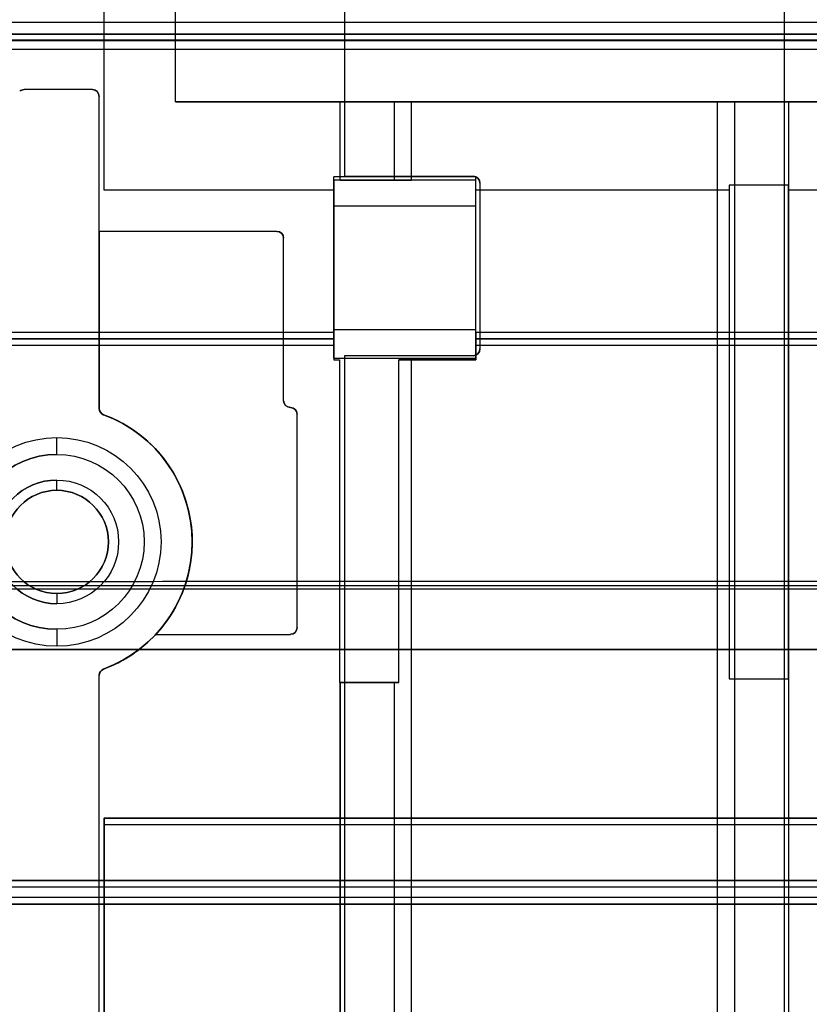
# Model space of a CAD drawing. Units: inches. Extents: x 10.73 to 14.27, y 13.65 to 19.55.
# Drawn here: x 11.87 to 12.79, y 17.24 to 18.39 of the extents above; entities that cross this region are included whole.
import ezdxf

# ---------------------------------------------------------------- set-up
doc = ezdxf.new("R2010")
doc.units = ezdxf.units.IN
doc.header["$MEASUREMENT"] = 0

# ---------------------------------------------------------------- blocks, each defined once
blk = doc.blocks.new('A$C7A1F3E2A')
at = {"color": 254, "true_color": 0xd4d9db, "extrusion": (-1, 0, 0)}
for p, q in [((-0.2559, 2.4606, 0.7874), (-0.2559, 1.6063, 0.7874)), ((-0.2559, 2.4606, 0.9055), (-0.2559, 1.6063, 0.9055)), ((-0.5354, 1.59), (-0.5354, 1.8903)), ((-0.5354, 1.59, 0.689), (-0.5354, 1.8903, 0.689)), ((0.1781, -1.4008, 0.9843), (0.1781, 1.6929, 0.9843)), ((0.1781, 1.6929, 0.9843), (0.1781, 1.6929, 0.9331)), ((0.1781, -1.4008, 0.9331), (0.1781, 1.6929, 0.9331)), ((0.2608, -1.0256, 0.9134), (0.2608, 1.6929, 0.9134)), ((0.2608, 1.6929, 0.9134), (0.2608, 1.6929, 0.7874)), ((0.2608, -1.0256, 0.7874), (0.2608, 1.6929, 0.7874)), ((-0.2559, 1.6063, 0.7874), (-0.2559, 1.6063, 0.9055)), ((-0.1031, 1.3929, 0.9843), (-0.1031, 1.6016, 0.9843)), ((-0.1031, 1.4246, 1.8553), (-0.1031, 1.6016, 2.2911)), ((-0.1031, 1.6016, 0.9843), (-0.1031, 1.6016, 2.2911)), ((-0.1031, 1.3929, 0.7874), (-0.1031, 1.6016, 0.7874)), ((-0.1031, 1.6016), (-0.1031, 1.6016, 0.7874)), ((-0.1031, 1.59), (-0.1031, 1.6016)), ((-0.0984, 1.5984, 0.7874), (-0.0984, 1.4055, 0.7874)), ((-0.0984, 1.5984, 0.9055), (-0.0984, 1.4055, 0.9055)), ((-0.0984, 1.5984, 0.7874), (-0.0984, 1.5984, 0.9055)), ((0.2604, 1.0217, 0.7874), (0.2604, 1.5961, 0.7874)), ((0.2604, 1.5961), (0.2604, 1.5961, 0.7874)), ((0.2604, 1.59), (0.2604, 1.5961)), ((-0.5354, 1.59), (-0.5354, 1.59, 0.689)), ((-0.1031, 1.59), (-0.1031, 1.59, 0.689)), ((-0.1031, 1.3929, 0.689), (-0.1031, 1.59, 0.689)), ((0.2604, 1.59), (0.2604, 1.59, 0.689)), ((0.2604, 1.0217, 0.689), (0.2604, 1.59, 0.689)), ((-0.3268, 1.3453, 0.689), (-0.3268, 1.5343, 0.689)), ((-0.3268, 1.3453, 0.8858), (-0.3268, 1.5343, 0.8858)), ((-0.3268, 1.5343, 0.689), (-0.3268, 1.5343, 0.8858)), ((-0.1031, 1.4173, 1.8504), (-0.1031, 1.3929, 1.8504)), ((-0.2559, 1.3976, 0.7874), (-0.2559, 0.2559, 0.7874)), ((-0.2559, 1.3976, 0.9055), (-0.2559, 0.2559, 0.9055)), ((-0.2559, 1.3976, 0.7874), (-0.2559, 1.3976, 0.9055)), ((-0.0984, 1.4055, 0.7874), (-0.0984, 1.4055, 0.9055)), ((-0.1929, 1.0177, 0.914), (-0.1929, 1.3929, 0.914)), ((-0.1929, 1.0177, 1.8504), (-0.1929, 1.3929, 1.8504)), ((-0.1929, 1.3929, 0.914), (-0.1929, 1.3929, 1.8504)), ((-0.1929, 1.0177, 0.7874), (-0.1929, 1.3929, 0.7874)), ((-0.1929, 1.3929, 0.689), (-0.1929, 1.3929, 0.7874)), ((-0.1929, 1.0177, 0.689), (-0.1929, 1.3929, 0.689)), ((-0.1031, 1.3929, 0.9843), (-0.1031, 1.3929, 1.8504)), ((-0.1031, 1.3929, 0.689), (-0.1031, 1.3929, 0.7874)), ((-0.3268, 1.3453, 0.689), (-0.3268, 1.3453, 0.8858)), ((-0.311, 1.0815, 0.689), (-0.311, 1.3295, 0.689)), ((-0.311, 1.0815, 0.8858), (-0.311, 1.3295, 0.8858)), ((-0.311, 1.3295, 0.689), (-0.311, 1.3295, 0.8858)), ((-0.311, 1.0815, 0.689), (-0.311, 1.0815, 0.8858)), ((0.2604, 1.0217, 0.689), (0.2604, 1.0217, 0.7874)), ((-0.1929, 1.0177, 0.914), (-0.1929, 1.0177, 1.8504)), ((-0.1929, 1.0177, 0.689), (-0.1929, 1.0177, 0.7874)), ((-0.5354, 0.86, 0.689), (-0.5354, 0.86, 0.6181)), ((-0.5354, 0.3965, 0.689), (-0.5354, 0.86, 0.689)), ((-0.5354, 0.8522, 0.6102), (-0.5354, 0.4041, 0.6102))]:
    blk.add_line(p, q, dxfattribs=at)
at = {"color": 254, "true_color": 0xd4d9db}
for p, q in [((-0.2559, 2.4606, 0.9055), (-0.2559, 1.6063, 0.9055)), ((0.2559, 0.2559, 0.9055), (0.2559, 2.4606, 0.9055)), ((-0.4524, 1.6929, 0.0677), (-0.4524, 2.0748, 0.0677)), ((1.7323, 1.7717, 2.6969), (-1.7323, 1.7717, 2.6969)), ((1.7323, 1.7717, 2.6969), (-1.7323, 1.7717, 2.6969)), ((1.7323, 1.7644, 2.6919), (-1.7323, 1.7644, 2.6919)), ((-0.6287, 1.7071, 0.4921), (-0.6287, 1.7071, 0.689)), ((-0.5492, 1.7071, 0.4921), (-0.5492, 1.7071, 0.689)), ((-0.5413, 1.6992, 0.4921), (-0.5413, 1.6992, 0.689)), ((0.4402, 1.6929, 0.0677), (-0.4524, 1.6929, 0.0677)), ((0.2608, 1.6929, 0.7874), (-0.2608, 1.6929, 0.7874)), ((-0.2608, 1.6016, 0.7874), (-0.2608, 1.6929, 0.7874)), ((-0.1978, 1.6016, 0.9134), (-0.1978, 1.6929, 0.9134)), ((-0.1781, 1.6016, 0.9331), (-0.1781, 1.6929, 0.9331)), ((0.1781, -1.4008, 0.9331), (0.1781, 1.6929, 0.9331)), ((0.1978, 1.6929, 0.9134), (0.1978, -1.0256, 0.9134)), ((0.2608, -1.0256, 0.7874), (0.2608, 1.6929, 0.7874)), ((-0.2559, 1.6063, 0.9055), (-0.1063, 1.6063, 0.9055)), ((-0.1063, 1.6063, 0.7874), (-0.1063, 1.6063, 0.9055)), ((-0.1031, 1.6016, 0.7874), (-0.2608, 1.6016, 0.7874)), ((-0.1031, 1.3929, 0.7874), (-0.1031, 1.6016, 0.7874)), ((-0.0984, 1.5984, 0.7874), (-0.0984, 1.5984, 0.9055)), ((-0.0984, 1.5984, 0.9055), (-0.0984, 1.4055, 0.9055)), ((0.1915, 1.5961, 0.7874), (0.1915, 1.0217, 0.7874)), ((0.2604, 1.5961, 0.7874), (0.1915, 1.5961, 0.7874)), ((0.2604, 1.0217, 0.7874), (0.2604, 1.5961, 0.7874)), ((-0.3346, 1.5421, 0.689), (-0.3346, 1.5421, 0.8858)), ((-0.3268, 1.5343, 0.689), (-0.3268, 1.5343, 0.8858)), ((-0.2685, 1.4246, 1.8553), (-1.2843, 1.4246, 1.8553)), ((0.9126, 1.4246, 1.8553), (-0.1031, 1.4246, 1.8553)), ((-0.2685, 1.4173, 1.8504), (-1.2843, 1.4173, 1.8504)), ((-0.2685, 1.4173, 1.8504), (-1.2843, 1.4173, 1.8504)), ((-0.2685, 1.4173, 1.8504), (-0.2685, 1.3929, 1.8504)), ((0.9126, 1.4173, 1.8504), (-0.1031, 1.4173, 1.8504)), ((0.9126, 1.4173, 1.8504), (-0.1031, 1.4173, 1.8504)), ((-0.1031, 1.4173, 1.8504), (-0.1031, 1.3929, 1.8504)), ((-0.2559, 1.3976, 0.9055), (-0.2559, 0.2559, 0.9055)), ((-0.1063, 1.3976, 0.9055), (-0.2559, 1.3976, 0.9055)), ((-0.1063, 1.3976, 0.7874), (-0.1063, 1.3976, 0.9055)), ((-0.0984, 1.4055, 0.7874), (-0.0984, 1.4055, 0.9055)), ((-0.2685, 1.3929, 1.8504), (-0.2618, 1.3929, 1.8504)), ((-0.2618, 1.3929, 1.8504), (-0.2618, 1.0177, 1.8504)), ((-0.1929, 1.0177, 0.914), (-0.1929, 1.3929, 0.914)), ((-0.1929, 1.3929, 0.7874), (-0.1031, 1.3929, 0.7874)), ((-0.1929, 1.0177, 0.7874), (-0.1929, 1.3929, 0.7874)), ((-0.1929, 1.3929, 1.8504), (-0.1031, 1.3929, 1.8504)), ((-0.1929, 1.0177, 1.8504), (-0.1929, 1.3929, 1.8504)), ((-0.1781, -1.6929, 0.9331), (-0.1781, 1.3929, 0.9331)), ((-0.3268, 1.3453, 0.689), (-0.3268, 1.3453, 0.8858)), ((-0.5413, 1.3363, 0.4921), (-0.5413, 1.3363, 0.8858)), ((-0.5362, 1.3289, 0.4921), (-0.5362, 1.3289, 0.8858)), ((-0.5362, 1.3289, 0.4921), (-0.5362, 1.3289, 0.8858)), ((-0.3189, 1.3374, 0.689), (-0.3189, 1.3374, 0.8858)), ((-0.3189, 1.3374, 0.689), (-0.3189, 1.3374, 0.8858)), ((-0.311, 1.3295, 0.689), (-0.311, 1.3295, 0.8858)), ((-0.5906, 1.2827, 0.8661), (-0.5906, 1.2827, 0.5118)), ((-0.5906, 1.2827, 0.8661), (-0.5906, 1.2827, 0.5118)), ((-0.5906, 1.2411, 1.8504), (-0.5906, 1.2411, 0.878)), ((-0.5906, 1.2411, 1.8504), (-0.5906, 1.2411, 0.878)), ((-0.5906, 1.1211, 1.8504), (-0.5906, 1.1211, 0.878)), ((-0.5906, 1.1211, 1.8504), (-0.5906, 1.1211, 0.878)), ((-0.5906, 1.0795, 0.8661), (-0.5906, 1.0795, 0.5118)), ((-0.5906, 1.0795, 0.8661), (-0.5906, 1.0795, 0.5118)), ((-0.311, 1.0815, 0.689), (-0.311, 1.0815, 0.8858)), ((-0.4755, 1.0736, 0.689), (-0.4755, 1.0736, 0.8858)), ((-0.3189, 1.0736, 0.689), (-0.3189, 1.0736, 0.8858)), ((-0.5362, 1.0333, 0.4921), (-0.5362, 1.0333, 0.689)), ((-0.5362, 1.0333, 0.4921), (-0.5362, 1.0333, 0.689)), ((-0.5413, 1.0259, 0.4921), (-0.5413, 1.0259, 0.689)), ((0.1915, 1.0217, 0.7874), (0.2604, 1.0217, 0.7874)), ((-0.2618, 1.0177, 1.8504), (-0.1929, 1.0177, 1.8504)), ((-0.1929, 1.0177, 0.7874), (-0.2608, 1.0177, 0.7874)), ((-0.2608, -1.0217, 0.7874), (-0.2608, 1.0177, 0.7874)), ((-0.1978, -1.6929, 0.9134), (-0.1978, 1.0177, 0.9134)), ((0.5354, 0.86, 0.6181), (-0.5354, 0.86, 0.6181)), ((0.5354, 0.8522, 0.6102), (-0.5354, 0.8522, 0.6102))]:
    blk.add_line(p, q, dxfattribs=at)
at = {"color": 254, "true_color": 0xd4d9db, "extrusion": (0, 1e-16, -1)}
for p, q in [((-0.2559, 2.4606, 0.7874), (-0.2559, 1.6063, 0.7874)), ((0.2559, 0.2559, 0.7874), (0.2559, 2.4606, 0.7874)), ((-0.5354, 1.59, 0.689), (-0.5354, 1.8903, 0.689)), ((-0.5354, 1.59), (-0.5354, 1.8903)), ((-0.4524, 1.6929, 1.7819), (-0.4524, 1.8228, 1.7819)), ((-0.5492, 1.7071, 0.4921), (-0.6287, 1.7071, 0.4921)), ((-0.5492, 1.7071, 0.689), (-0.6287, 1.7071, 0.689)), ((-0.5413, 1.3363, 0.4921), (-0.5413, 1.6992, 0.4921)), ((-0.5413, 1.5421, 0.689), (-0.5413, 1.6992, 0.689)), ((-0.4524, 1.6929, 1.7819), (0.4402, 1.6929, 1.7819)), ((-0.2608, 1.6016, 0.9134), (-0.2608, 1.6929, 0.9134)), ((-0.2608, 1.6929, 0.9134), (-0.1978, 1.6929, 0.9134)), ((-0.1978, 1.6016, 0.9134), (-0.1978, 1.6929, 0.9134)), ((-0.1781, 1.6016, 0.9843), (-0.1781, 1.6929, 0.9843)), ((-0.1781, 1.6929, 0.9843), (0.1781, 1.6929, 0.9843)), ((0.1781, -1.4008, 0.9843), (0.1781, 1.6929, 0.9843)), ((0.1978, 1.6929, 0.9134), (0.1978, -1.0256, 0.9134)), ((0.1978, 1.6929, 0.9134), (0.2608, 1.6929, 0.9134)), ((0.2608, -1.0256, 0.9134), (0.2608, 1.6929, 0.9134)), ((-0.2559, 1.6063, 0.7874), (-0.1063, 1.6063, 0.7874)), ((-0.1031, 1.6016), (-0.2685, 1.6016)), ((-0.2685, 1.6016), (-0.2685, 1.59)), ((-0.2608, 1.6016, 0.9134), (-0.1978, 1.6016, 0.9134)), ((-0.1031, 1.6016, 0.9843), (-0.1781, 1.6016, 0.9843)), ((-0.1031, 1.3929, 0.9843), (-0.1031, 1.6016, 0.9843)), ((-0.1031, 1.59), (-0.1031, 1.6016)), ((-0.0984, 1.5984, 0.7874), (-0.0984, 1.4055, 0.7874)), ((0.2604, 1.5961), (0.1915, 1.5961)), ((0.1915, 1.5961), (0.1915, 1.59)), ((0.2604, 1.59), (0.2604, 1.5961)), ((-0.2685, 1.59, 0.689), (-0.5354, 1.59, 0.689)), ((-0.2685, 1.59), (-0.5354, 1.59)), ((-0.2685, 1.59, 0.689), (-0.2685, 1.3929, 0.689)), ((-0.1031, 1.3929, 0.689), (-0.1031, 1.59, 0.689)), ((0.1915, 1.59, 0.689), (-0.1031, 1.59, 0.689)), ((0.1915, 1.59), (-0.1031, 1.59)), ((0.1915, 1.59, 0.689), (0.1915, 1.0217, 0.689)), ((0.2604, 1.0217, 0.689), (0.2604, 1.59, 0.689)), ((0.5354, 1.59, 0.689), (0.2604, 1.59, 0.689)), ((0.5354, 1.59), (0.2604, 1.59)), ((-0.5413, 1.5421, 0.8858), (-0.5413, 1.3363, 0.8858)), ((-0.3346, 1.5421, 0.8858), (-0.5413, 1.5421, 0.8858)), ((-0.3346, 1.5421, 0.689), (-0.5413, 1.5421, 0.689)), ((-0.3268, 1.3453, 0.8858), (-0.3268, 1.5343, 0.8858)), ((-0.3268, 1.3453, 0.689), (-0.3268, 1.5343, 0.689)), ((-0.2559, 1.3976, 0.7874), (-0.2559, 0.2559, 0.7874)), ((-0.1063, 1.3976, 0.7874), (-0.2559, 1.3976, 0.7874)), ((-0.2685, 1.3929, 0.689), (-0.2618, 1.3929, 0.689)), ((-0.2618, 1.3929, 0.689), (-0.2618, 1.0177, 0.689)), ((-0.1929, 1.0177, 0.689), (-0.1929, 1.3929, 0.689)), ((-0.1929, 1.3929, 0.689), (-0.1031, 1.3929, 0.689)), ((-0.1031, 1.3929, 0.9843), (-0.1781, 1.3929, 0.9843)), ((-0.1781, -1.6929, 0.9843), (-0.1781, 1.3929, 0.9843)), ((-0.311, 1.0815, 0.8858), (-0.311, 1.3295, 0.8858)), ((-0.311, 1.0815, 0.689), (-0.311, 1.3295, 0.689)), ((-0.4755, 1.0736, 0.8858), (-0.3189, 1.0736, 0.8858)), ((-0.4755, 1.0736, 0.689), (-0.3189, 1.0736, 0.689)), ((-0.5413, 0.3963, 0.4921), (-0.5413, 1.0259, 0.4921)), ((-0.5413, 0.3963, 0.689), (-0.5413, 1.0259, 0.689)), ((0.1915, 1.0217, 0.689), (0.2604, 1.0217, 0.689)), ((-0.2618, 1.0177, 0.689), (-0.1929, 1.0177, 0.689)), ((-0.2608, 1.0177, 0.9134), (-0.2608, -1.6929, 0.9134)), ((-0.2608, 1.0177, 0.9134), (-0.1978, 1.0177, 0.9134)), ((-0.1978, -1.6929, 0.9134), (-0.1978, 1.0177, 0.9134)), ((-0.5354, 0.86, 0.689), (0.5354, 0.86, 0.689)), ((-0.5354, 0.3965, 0.689), (-0.5354, 0.86, 0.689)), ((-0.5354, 0.8522, 0.6102), (-0.5354, 0.4041, 0.6102)), ((0.5354, 0.8522, 0.6102), (-0.5354, 0.8522, 0.6102))]:
    blk.add_line(p, q, dxfattribs=at)
at = {"color": 254, "true_color": 0xd4d9db, "extrusion": (1, 0, 0)}
for p, q in [((0.2559, 0.2559, 0.7874), (0.2559, 2.4606, 0.7874)), ((0.2559, 0.2559, 0.9055), (0.2559, 2.4606, 0.9055)), ((-0.4524, 1.6929, 0.0677), (-0.4524, 2.0748, 0.0677)), ((-0.4524, 1.6929, 1.7819), (-0.4524, 1.8228, 1.7819)), ((-0.5413, 1.5421, 0.689), (-0.5413, 1.6992, 0.689)), ((-0.5413, 1.3363, 0.4921), (-0.5413, 1.6992, 0.4921)), ((-0.5413, 1.6992, 0.4921), (-0.5413, 1.6992, 0.689)), ((-0.4524, 1.6929, 0.0677), (-0.4524, 1.6929, 1.7819)), ((-0.2608, 1.6016, 0.7874), (-0.2608, 1.6929, 0.7874)), ((-0.2608, 1.6929, 0.7874), (-0.2608, 1.6929, 0.9134)), ((-0.2608, 1.6016, 0.9134), (-0.2608, 1.6929, 0.9134)), ((-0.1781, 1.6016, 0.9331), (-0.1781, 1.6929, 0.9331)), ((-0.1781, 1.6929, 0.9331), (-0.1781, 1.6929, 0.9843)), ((-0.1781, 1.6016, 0.9843), (-0.1781, 1.6929, 0.9843)), ((-0.2685, 1.6016), (-0.2685, 1.59)), ((-0.2685, 1.6016), (-0.2685, 1.6016, 2.2911)), ((-0.2685, 1.4246, 1.8553), (-0.2685, 1.6016, 2.2911)), ((-0.2608, 1.6016, 0.7874), (-0.2608, 1.6016, 0.9134)), ((-0.1781, 1.6016, 0.9331), (-0.1781, 1.6016, 0.9843)), ((0.1915, 1.5961, 0.7874), (0.1915, 1.0217, 0.7874)), ((0.1915, 1.5961), (0.1915, 1.59)), ((0.1915, 1.5961), (0.1915, 1.5961, 0.7874)), ((-0.2685, 1.59, 0.689), (-0.2685, 1.3929, 0.689)), ((-0.2685, 1.59), (-0.2685, 1.59, 0.689)), ((0.1915, 1.59, 0.689), (0.1915, 1.0217, 0.689)), ((0.1915, 1.59), (0.1915, 1.59, 0.689)), ((-0.5413, 1.5421, 0.689), (-0.5413, 1.5421, 0.8858)), ((-0.5413, 1.5421, 0.8858), (-0.5413, 1.3363, 0.8858)), ((-0.2685, 1.4173, 1.8504), (-0.2685, 1.3929, 1.8504)), ((-0.2685, 1.3929, 0.689), (-0.2685, 1.3929, 1.8504)), ((-0.2618, 1.3929, 0.689), (-0.2618, 1.3929, 1.8504)), ((-0.2618, 1.3929, 1.8504), (-0.2618, 1.0177, 1.8504)), ((-0.2618, 1.3929, 0.689), (-0.2618, 1.0177, 0.689)), ((-0.1781, 1.3929, 0.9331), (-0.1781, 1.3929, 0.9843)), ((-0.1781, -1.6929, 0.9843), (-0.1781, 1.3929, 0.9843)), ((-0.1781, -1.6929, 0.9331), (-0.1781, 1.3929, 0.9331)), ((-0.5413, 1.3363, 0.4921), (-0.5413, 1.3363, 0.8858)), ((-0.5413, 0.3963, 0.689), (-0.5413, 1.0259, 0.689)), ((-0.5413, 0.3963, 0.4921), (-0.5413, 1.0259, 0.4921)), ((-0.5413, 1.0259, 0.4921), (-0.5413, 1.0259, 0.689)), ((0.1915, 1.0217, 0.689), (0.1915, 1.0217, 0.7874)), ((-0.2618, 1.0177, 0.689), (-0.2618, 1.0177, 1.8504)), ((-0.2608, -1.0217, 0.7874), (-0.2608, 1.0177, 0.7874)), ((-0.2608, 1.0177, 0.7874), (-0.2608, 1.0177, 0.9134)), ((-0.2608, 1.0177, 0.9134), (-0.2608, -1.6929, 0.9134))]:
    blk.add_line(p, q, dxfattribs=at)
at = {"color": 250}
for p, q in [((1.7717, 1.785, 2.9055), (-1.7717, 1.785, 2.9055)), ((1.7717, 1.785, 2.9055), (-1.7717, 1.785, 2.9055)), ((1.7717, 1.7717, 2.6969), (-1.7717, 1.7717, 2.6969)), ((1.7717, 1.7644, 2.692), (-1.7717, 1.7644, 2.692)), ((1.374, 1.7638, 2.9378), (-1.374, 1.7638, 2.9378)), ((1.3583, 1.7717, 2.9457), (-1.3583, 1.7717, 2.9457)), ((1.7717, 1.7535, 2.9055), (-1.7717, 1.7535, 2.9055)), ((-0.2685, 1.4167, 1.8552), (-1.2843, 1.4167, 1.8552)), ((-0.2685, 1.4094, 1.8504), (-1.2843, 1.4094, 1.8504)), ((0.9126, 1.4167, 1.8552), (-0.1031, 1.4167, 1.8552)), ((0.9126, 1.4094, 1.8504), (-0.1031, 1.4094, 1.8504)), ((1.1621, 0.7598, 4.878), (-1.1621, 0.7598, 4.878))]:
    blk.add_line(p, q, dxfattribs=at)
at = {"color": 250, "extrusion": (0, 1e-16, -1)}
for p, q in [((1.7717, 1.7717, 2.6969), (-1.7717, 1.7717, 2.6969)), ((-0.2685, 1.572, 0.4843), (-0.2685, 1.428, 0.4843)), ((-0.2685, 1.572, 0.4843), (-0.1031, 1.572, 0.4843)), ((-0.1031, 1.428, 0.4843), (-0.1031, 1.572, 0.4843)), ((-0.2685, 1.428, 0.4843), (-0.1031, 1.428, 0.4843)), ((-0.2685, 1.4094, 1.8504), (-1.2843, 1.4094, 1.8504)), ((-0.2685, 1.4094, 1.8504), (-0.2685, 1.3947, 1.8504)), ((-0.1031, 1.4094, 1.8504), (-0.1031, 1.3947, 1.8504)), ((0.9126, 1.4094, 1.8504), (-0.1031, 1.4094, 1.8504)), ((-0.2685, 1.3947, 1.8504), (-0.1031, 1.3947, 1.8504))]:
    blk.add_line(p, q, dxfattribs=at)
at = {"color": 250, "extrusion": (0, 0.923462, -0.38369)}
for p, q in [((1.7717, 1.7644, 2.692), (-1.7717, 1.7644, 2.692)), ((-0.1031, 1.6055, 2.3096), (-0.2685, 1.6055, 2.3096)), ((-0.2685, 1.4167, 1.8552), (-0.2685, 1.6055, 2.3096)), ((-0.1031, 1.4167, 1.8552), (-0.1031, 1.6055, 2.3096)), ((-0.2685, 1.4167, 1.8552), (-1.2843, 1.4167, 1.8552)), ((0.9126, 1.4167, 1.8552), (-0.1031, 1.4167, 1.8552))]:
    blk.add_line(p, q, dxfattribs=at)
at = {"color": 254, "true_color": 0xd4d9db, "extrusion": (0, -0.926522, 0.376241)}
for p, q in [((1.7323, 1.7644, 2.6919), (-1.7323, 1.7644, 2.6919)), ((-0.2685, 1.4246, 1.8553), (-0.2685, 1.6016, 2.2911)), ((-0.1031, 1.6016, 2.2911), (-0.2685, 1.6016, 2.2911)), ((-0.1031, 1.4246, 1.8553), (-0.1031, 1.6016, 2.2911)), ((-0.2685, 1.4246, 1.8553), (-1.2843, 1.4246, 1.8553)), ((0.9126, 1.4246, 1.8553), (-0.1031, 1.4246, 1.8553))]:
    blk.add_line(p, q, dxfattribs=at)
at = {"color": 250, "extrusion": (0, -1.36e-14, -1)}
for p, q in [((1.374, 1.7638, 2.9378), (-1.374, 1.7638, 2.9378)), ((1.3779, 1.7535, 2.9378), (-1.3779, 1.7535, 2.9378))]:
    blk.add_line(p, q, dxfattribs=at)
at = {"color": 250, "extrusion": (0, 1, 1e-16)}
for p, q in [((1.3583, 1.7717, 2.9457), (-1.3583, 1.7717, 2.9457)), ((1.7717, 1.7535, 2.9055), (-1.7717, 1.7535, 2.9055)), ((1.3779, 1.7535, 2.9378), (-1.3779, 1.7535, 2.9378)), ((-0.1031, 1.6055, 0.5484), (-0.2685, 1.6055, 0.5484)), ((-0.2685, 1.6055, 0.5484), (-0.2685, 1.6055, 2.3096)), ((-0.1031, 1.6055, 2.3096), (-0.2685, 1.6055, 2.3096)), ((-0.1031, 1.6055, 0.5484), (-0.1031, 1.6055, 2.3096)), ((1.1621, 0.7598, 4.878), (-1.1621, 0.7598, 4.878))]:
    blk.add_line(p, q, dxfattribs=at)
at = {"color": 254, "true_color": 0xd4d9db, "extrusion": (0, 1, 1e-16)}
for p, q in [((-0.5492, 1.7071, 0.689), (-0.6287, 1.7071, 0.689)), ((-0.5492, 1.7071, 0.4921), (-0.6287, 1.7071, 0.4921)), ((-0.6287, 1.7071, 0.4921), (-0.6287, 1.7071, 0.689)), ((-0.5492, 1.7071, 0.4921), (-0.5492, 1.7071, 0.689)), ((0.4402, 1.6929, 0.0677), (-0.4524, 1.6929, 0.0677)), ((-0.4524, 1.6929, 0.0677), (-0.4524, 1.6929, 1.7819)), ((-0.4524, 1.6929, 1.7819), (0.4402, 1.6929, 1.7819)), ((0.2608, 1.6929, 0.7874), (-0.2608, 1.6929, 0.7874)), ((-0.2608, 1.6929, 0.9134), (-0.1978, 1.6929, 0.9134)), ((-0.2608, 1.6929, 0.7874), (-0.2608, 1.6929, 0.9134)), ((-0.1781, 1.6929, 0.9843), (0.1781, 1.6929, 0.9843)), ((-0.1781, 1.6929, 0.9331), (-0.1781, 1.6929, 0.9843)), ((0.1781, 1.6929, 0.9843), (0.1781, 1.6929, 0.9331)), ((0.1978, 1.6929, 0.9134), (0.2608, 1.6929, 0.9134)), ((0.2608, 1.6929, 0.9134), (0.2608, 1.6929, 0.7874)), ((-0.1063, 1.3976, 0.7874), (-0.2559, 1.3976, 0.7874)), ((-0.2559, 1.3976, 0.7874), (-0.2559, 1.3976, 0.9055)), ((-0.1063, 1.3976, 0.9055), (-0.2559, 1.3976, 0.9055)), ((-0.1063, 1.3976, 0.7874), (-0.1063, 1.3976, 0.9055)), ((-0.2685, 1.3929, 0.689), (-0.2685, 1.3929, 1.8504)), ((-0.2685, 1.3929, 1.8504), (-0.2618, 1.3929, 1.8504)), ((-0.2685, 1.3929, 0.689), (-0.2618, 1.3929, 0.689)), ((-0.2618, 1.3929, 0.689), (-0.2618, 1.3929, 1.8504)), ((-0.1929, 1.3929, 0.914), (-0.1929, 1.3929, 1.8504)), ((-0.1929, 1.3929, 1.8504), (-0.1031, 1.3929, 1.8504)), ((-0.1929, 1.3929, 0.7874), (-0.1031, 1.3929, 0.7874)), ((-0.1929, 1.3929, 0.689), (-0.1031, 1.3929, 0.689)), ((-0.1929, 1.3929, 0.689), (-0.1929, 1.3929, 0.7874)), ((-0.1031, 1.3929, 0.9843), (-0.1781, 1.3929, 0.9843)), ((-0.1781, 1.3929, 0.9331), (-0.1781, 1.3929, 0.9843)), ((-0.1031, 1.3929, 0.9843), (-0.1031, 1.3929, 1.8504)), ((-0.1031, 1.3929, 0.689), (-0.1031, 1.3929, 0.7874)), ((-0.4755, 1.0736, 0.689), (-0.4755, 1.0736, 0.8858)), ((-0.4755, 1.0736, 0.8858), (-0.3189, 1.0736, 0.8858)), ((-0.4755, 1.0736, 0.689), (-0.3189, 1.0736, 0.689)), ((-0.3189, 1.0736, 0.689), (-0.3189, 1.0736, 0.8858)), ((0.1915, 1.0217, 0.7874), (0.2604, 1.0217, 0.7874)), ((0.1915, 1.0217, 0.689), (0.2604, 1.0217, 0.689)), ((0.1915, 1.0217, 0.689), (0.1915, 1.0217, 0.7874)), ((0.2604, 1.0217, 0.689), (0.2604, 1.0217, 0.7874)), ((-0.2618, 1.0177, 0.689), (-0.1929, 1.0177, 0.689)), ((-0.2618, 1.0177, 0.689), (-0.2618, 1.0177, 1.8504)), ((-0.2618, 1.0177, 1.8504), (-0.1929, 1.0177, 1.8504)), ((-0.1929, 1.0177, 0.7874), (-0.2608, 1.0177, 0.7874)), ((-0.2608, 1.0177, 0.9134), (-0.1978, 1.0177, 0.9134)), ((-0.2608, 1.0177, 0.7874), (-0.2608, 1.0177, 0.9134)), ((-0.1929, 1.0177, 0.689), (-0.1929, 1.0177, 0.7874)), ((-0.1929, 1.0177, 0.914), (-0.1929, 1.0177, 1.8504)), ((0.5354, 0.86, 0.6181), (-0.5354, 0.86, 0.6181)), ((-0.5354, 0.86, 0.689), (-0.5354, 0.86, 0.6181)), ((-0.5354, 0.86, 0.689), (0.5354, 0.86, 0.689))]:
    blk.add_line(p, q, dxfattribs=at)
at = {"color": 250, "extrusion": (-1, 0, 0)}
for p, q in [((-0.2685, 1.4167, 1.8552), (-0.2685, 1.6055, 2.3096)), ((-0.2685, 1.6055, 0.5484), (-0.2685, 1.6055, 2.3096)), ((-0.2685, 1.572, 0.4843), (-0.2685, 1.6055, 0.5484)), ((-0.2685, 1.572, 0.4843), (-0.2685, 1.428, 0.4843)), ((-0.2685, 1.3947, 0.548), (-0.2685, 1.428, 0.4843)), ((-0.2685, 1.4094, 1.8504), (-0.2685, 1.3947, 1.8504)), ((-0.2685, 1.3947, 0.548), (-0.2685, 1.3947, 1.8504))]:
    blk.add_line(p, q, dxfattribs=at)
at = {"color": 250, "extrusion": (0, 0.886682, -0.46238)}
for p, q in [((-0.2685, 1.572, 0.4843), (-0.2685, 1.6055, 0.5484)), ((-0.1031, 1.6055, 0.5484), (-0.2685, 1.6055, 0.5484)), ((-0.1031, 1.572, 0.4843), (-0.1031, 1.6055, 0.5484)), ((-0.2685, 1.572, 0.4843), (-0.1031, 1.572, 0.4843))]:
    blk.add_line(p, q, dxfattribs=at)
at = {"color": 254, "true_color": 0xd4d9db, "extrusion": (0, -1, -1e-16)}
for p, q in [((-0.2559, 1.6063, 0.7874), (-0.1063, 1.6063, 0.7874)), ((-0.2559, 1.6063, 0.9055), (-0.1063, 1.6063, 0.9055)), ((-0.2559, 1.6063, 0.7874), (-0.2559, 1.6063, 0.9055)), ((-0.1063, 1.6063, 0.7874), (-0.1063, 1.6063, 0.9055)), ((-0.1031, 1.6016, 2.2911), (-0.2685, 1.6016, 2.2911)), ((-0.2685, 1.6016), (-0.2685, 1.6016, 2.2911)), ((-0.1031, 1.6016), (-0.2685, 1.6016)), ((-0.1031, 1.6016, 0.7874), (-0.2608, 1.6016, 0.7874)), ((-0.2608, 1.6016, 0.7874), (-0.2608, 1.6016, 0.9134)), ((-0.2608, 1.6016, 0.9134), (-0.1978, 1.6016, 0.9134)), ((-0.1781, 1.6016, 0.9331), (-0.1781, 1.6016, 0.9843)), ((-0.1031, 1.6016, 0.9843), (-0.1781, 1.6016, 0.9843)), ((-0.1031, 1.6016, 0.9843), (-0.1031, 1.6016, 2.2911)), ((-0.1031, 1.6016), (-0.1031, 1.6016, 0.7874)), ((0.2604, 1.5961, 0.7874), (0.1915, 1.5961, 0.7874)), ((0.1915, 1.5961), (0.1915, 1.5961, 0.7874)), ((0.2604, 1.5961), (0.1915, 1.5961)), ((0.2604, 1.5961), (0.2604, 1.5961, 0.7874)), ((-0.2685, 1.59, 0.689), (-0.5354, 1.59, 0.689)), ((-0.5354, 1.59), (-0.5354, 1.59, 0.689)), ((-0.2685, 1.59), (-0.5354, 1.59)), ((-0.2685, 1.59), (-0.2685, 1.59, 0.689)), ((-0.1031, 1.59), (-0.1031, 1.59, 0.689)), ((0.1915, 1.59), (-0.1031, 1.59)), ((0.1915, 1.59, 0.689), (-0.1031, 1.59, 0.689)), ((0.1915, 1.59), (0.1915, 1.59, 0.689)), ((0.2604, 1.59), (0.2604, 1.59, 0.689)), ((0.5354, 1.59), (0.2604, 1.59)), ((0.5354, 1.59, 0.689), (0.2604, 1.59, 0.689)), ((-0.5413, 1.5421, 0.689), (-0.5413, 1.5421, 0.8858)), ((-0.3346, 1.5421, 0.689), (-0.5413, 1.5421, 0.689)), ((-0.3346, 1.5421, 0.8858), (-0.5413, 1.5421, 0.8858)), ((-0.3346, 1.5421, 0.689), (-0.3346, 1.5421, 0.8858))]:
    blk.add_line(p, q, dxfattribs=at)
at = {"color": 250, "extrusion": (1, 0, 0)}
for p, q in [((-0.1031, 1.572, 0.4843), (-0.1031, 1.6055, 0.5484)), ((-0.1031, 1.6055, 0.5484), (-0.1031, 1.6055, 2.3096)), ((-0.1031, 1.4167, 1.8552), (-0.1031, 1.6055, 2.3096)), ((-0.1031, 1.428, 0.4843), (-0.1031, 1.572, 0.4843)), ((-0.1031, 1.3947, 0.548), (-0.1031, 1.428, 0.4843)), ((-0.1031, 1.4094, 1.8504), (-0.1031, 1.3947, 1.8504)), ((-0.1031, 1.3947, 0.548), (-0.1031, 1.3947, 1.8504))]:
    blk.add_line(p, q, dxfattribs=at)
at = {"color": 250, "extrusion": (0, -0.886682, -0.46238)}
for p, q in [((-0.2685, 1.3947, 0.548), (-0.2685, 1.428, 0.4843)), ((-0.2685, 1.428, 0.4843), (-0.1031, 1.428, 0.4843)), ((-0.1031, 1.3947, 0.548), (-0.1031, 1.428, 0.4843)), ((-0.2685, 1.3947, 0.548), (-0.1031, 1.3947, 0.548))]:
    blk.add_line(p, q, dxfattribs=at)
at = {"color": 250, "extrusion": (0, -1, -1e-16)}
for p, q in [((-0.2685, 1.3947, 0.548), (-0.1031, 1.3947, 0.548)), ((-0.2685, 1.3947, 1.8504), (-0.1031, 1.3947, 1.8504)), ((-0.2685, 1.3947, 0.548), (-0.2685, 1.3947, 1.8504)), ((-0.1031, 1.3947, 0.548), (-0.1031, 1.3947, 1.8504))]:
    blk.add_line(p, q, dxfattribs=at)
at = {"color": 250, "extrusion": (0, 1, 1e-16)}
for centre, radius, start, end in [((0, -2.9098, 1.7717), 7.874, 84.5517, 95.4483), ((0, -2.9098, 1.7717), 7.874, 84.5517, 95.4483), ((0, -2.9098, 1.0559), 7.874, 81.68387, 98.31613), ((0, -2.9098, 1.0559), 7.874, 81.68387, 98.31613), ((0, -2.9252, 1.0559), 7.878, 81.7, 98.3), ((0, -2.9098, 0.7874), 7.874, 80.31468, 99.68532), ((0, 1.8504, 0.7598), 2.9764, 62.4215, 117.5785)]:
    blk.add_arc(centre, radius, start, end, dxfattribs=at)
at = {"color": 254, "true_color": 0xd4d9db}
for centre, radius, start, end in [((-0.6287, 1.6992, 0.689), 0.00787, 90, 130.5416), ((-0.6287, 1.6992, 0.4921), 0.00787, 90, 130.5416), ((-0.5492, 1.6992, 0.689), 0.00787, 0, 90), ((-0.5492, 1.6992, 0.4921), 0.00787, 360, 90), ((-0.1063, 1.5984, 0.9055), 0.00787, 0, 90), ((-0.3346, 1.5343, 0.689), 0.00787, 0, 90), ((-0.3346, 1.5343, 0.8858), 0.00787, 360, 90), ((-0.1063, 1.4055, 0.9055), 0.00787, 270, 0), ((-0.3189, 1.3453, 0.689), 0.00787, 180, 270), ((-0.5335, 1.3363, 0.8858), 0.00787, 180, 249.8037), ((-0.5906, 1.1811, 0.4921), 0.1575, 290.1963, 69.8037), ((-0.5906, 1.1811, 0.8858), 0.1575, 316.9607, 69.8037), ((-0.3189, 1.3295, 0.689), 0.00787, 0, 90), ((-0.3189, 1.3295, 0.8858), 0.00787, 360, 90), ((-0.5906, 1.1811, 0.5118), 0.1016, 90, 270), ((-0.5906, 1.1811, 0.8661), 0.1016, 90, 270), ((-0.5906, 1.1811, 0.5118), 0.1016, 90, 270), ((-0.5906, 1.1811, 0.8661), 0.0719, 90, 270), ((-0.5906, 1.1811, 0.878), 0.06, 90, 270), ((-0.5906, 1.1811, 0.878), 0.06, 90, 270), ((-0.5906, 1.1811, 1.8504), 0.06, 90, 270), ((-0.5906, 1.1811, 1.8504), 0.06, 270, 90), ((-0.3189, 1.0815, 0.689), 0.00787, 270, 0), ((-0.3189, 1.0815, 0.8858), 0.00787, 270, 0), ((-0.5906, 1.1811, 0.689), 0.1575, 290.1963, 316.9607), ((-0.5335, 1.0259, 0.689), 0.00787, 110.1963, 180)]:
    blk.add_arc(centre, radius, start, end, dxfattribs=at)
at = {"color": 254, "true_color": 0xd4d9db, "extrusion": (0, 1e-16, -1)}
for centre, radius, start, end in [((0.6287, 1.6992, -0.4921), 0.00787, 49.4584, 90), ((0.6287, 1.6992, -0.689), 0.00787, 49.4584, 90), ((0.5492, 1.6992, -0.4921), 0.00787, 90, 180), ((0.5492, 1.6992, -0.689), 0.00787, 90, 180), ((0.1063, 1.5984, -0.7874), 0.00787, 90, 180), ((0.1063, 1.5984, -0.9055), 0.00787, 90, 180), ((0.1063, 1.5984, -0.7874), 0.00787, 90, 180), ((0.3346, 1.5343, -0.8858), 0.00787, 90, 180), ((0.3346, 1.5343, -0.689), 0.00787, 90, 180), ((0.1063, 1.4055, -0.7874), 0.00787, 180, 270), ((0.1063, 1.4055, -0.9055), 0.00787, 180, 270), ((0.1063, 1.4055, -0.7874), 0.00787, 180, 270), ((0.3189, 1.3453, -0.8858), 0.00787, 270, 0), ((0.3189, 1.3453, -0.8858), 0.00787, 270, 0), ((0.3189, 1.3453, -0.689), 0.00787, 270, 0), ((0.5335, 1.3363, -0.4921), 0.00787, 290.1963, 0), ((0.5335, 1.3363, -0.8858), 0.00787, 290.1963, 0), ((0.5335, 1.3363, -0.4921), 0.00787, 290.1963, 0), ((0.5906, 1.1811, -0.8858), 0.1575, 110.1963, 223.0393), ((0.5906, 1.1811, -0.4921), 0.1575, 110.1963, 249.8037), ((0.3189, 1.3295, -0.8858), 0.00787, 90, 180), ((0.3189, 1.3295, -0.689), 0.00787, 90, 180), ((0.5906, 1.1811, -0.4921), 0.1213, 270, 90), ((0.5906, 1.1811, -0.4921), 0.1213, 270, 90), ((0.5906, 1.1811, -0.4921), 0.1213, 90, 270), ((0.5906, 1.1811, -0.4921), 0.1213, 90, 270), ((0.5906, 1.1811, -0.8661), 0.1016, 270, 90), ((0.5906, 1.1811, -0.5118), 0.1016, 90, 270), ((0.5906, 1.1811, -0.5118), 0.1016, 90, 270), ((0.5906, 1.1811, -0.8661), 0.1016, 90, 270), ((0.5906, 1.1811, -0.8661), 0.1016, 90, 270), ((0.5906, 1.1811, -0.8661), 0.0719, 270, 90), ((0.5906, 1.1811, -0.8661), 0.0719, 90, 270), ((0.5906, 1.1811, -0.8661), 0.0719, 90, 270), ((0.5906, 1.1811, -1.8504), 0.06, 270, 90), ((0.5906, 1.1811, -0.878), 0.06, 90, 270), ((0.5906, 1.1811, -0.878), 0.06, 90, 270), ((0.5906, 1.1811, -1.8504), 0.06, 90, 270), ((0.3189, 1.0815, -0.8858), 0.00787, 180, 270), ((0.3189, 1.0815, -0.689), 0.00787, 180, 270), ((0.5906, 1.1811, -0.689), 0.1575, 223.0393, 249.8037), ((0.5335, 1.0259, -0.4921), 0.00787, 360, 69.8037), ((0.5335, 1.0259, -0.4921), 0.00787, 360, 69.8037), ((0.5335, 1.0259, -0.689), 0.00787, 0, 69.8037)]:
    blk.add_arc(centre, radius, start, end, dxfattribs=at)
at = {"color": 254, "true_color": 0xd4d9db, "extrusion": (0, 1, 1e-16)}
for centre, start, end in [((0.1978, 0.9331, 1.6929), 180, 270), ((0.1978, 0.9331, 1.6929), 180, 270), ((-0.1978, 0.9331, 1.6929), 270, 0), ((-0.1978, 0.9331, 1.6929), 270, 0), ((0.1978, 0.9331, 1.6016), 180, 270), ((0.1978, 0.9331, 1.3929), 180, 255.5225), ((0.1978, 0.9331, 1.3929), 180, 255.5225), ((0.1978, 0.9331, 1.0177), 255.5225, 270), ((0.1978, 0.9331, 1.0177), 255.5225, 270)]:
    blk.add_arc(centre, 0.0197, start, end, dxfattribs=at)
at = {"color": 254, "true_color": 0xd4d9db, "extrusion": (0, -1, -1e-16)}
blk.add_arc((-0.1978, 0.9331, -1.6016), 0.0197, 270, 0, dxfattribs=at)
at = {"color": 254, "true_color": 0xd4d9db, "extrusion": (1, 0, 0)}
for centre, radius, start, end in [((1.4173, 1.8583, -0.2685), 0.00787, 270, 337.8989), ((1.3024, 0.5118, -0.5906), 0.0197, 180, 270), ((1.3024, 0.5118, -0.5906), 0.0197, 180, 270), ((1.253, 0.878, -0.5906), 0.0118, 180, 270), ((1.253, 0.878, -0.5906), 0.0118, 180, 270)]:
    blk.add_arc(centre, radius, start, end, dxfattribs=at)
at = {"color": 254, "true_color": 0xd4d9db, "extrusion": (-1, 0, 0)}
for centre, radius, start in [((-1.4173, 1.8583, 0.2685), 0.00787, 202.1011), ((-1.4173, 1.8583, 0.1031), 0.00787, 202.1011), ((-1.4173, 1.8583, 0.1031), 0.00787, 202.1011), ((-1.1093, 0.878, 0.5906), 0.0118, 180), ((-1.1093, 0.878, 0.5906), 0.0118, 180), ((-1.0598, 0.5118, 0.5906), 0.0197, 180), ((-1.0598, 0.5118, 0.5906), 0.0197, 180), ((-0.8522, 0.6181, 0.5354), 0.00787, 180), ((-0.8522, 0.6181, 0.5354), 0.00787, 180)]:
    blk.add_arc(centre, radius, start, 270, dxfattribs=at)
at = {"color": 250, "extrusion": (-1, 0, 0)}
for centre in [(-1.4094, 1.8583, 0.2685), (-1.4094, 1.8583, 0.2685), (-1.4094, 1.8583, 0.1031)]:
    blk.add_arc(centre, 0.00787, 202.5624, 270, dxfattribs=at)
at = {"color": 250, "extrusion": (1, 0, 0)}
blk.add_arc((1.4094, 1.8583, -0.1031), 0.00787, 270, 337.4376, dxfattribs=at)
at = {"color": 250, "extrusion": (0, -1, -1e-16)}
for centre, radius, start, end in [((0, -2.9252, -1.126), 7.878, 84.37847, 95.62153), ((0, -2.9252, -1.126), 7.878, 84.37847, 95.62153), ((0, -2.9252, -1.1299), 7.8819, 84.42578, 95.57422), ((0, -2.9252, -1.1299), 7.8819, 84.42578, 95.57422), ((0, -2.9252, -1.0559), 7.878, 81.7, 98.3), ((0, 1.8504, -0.7874), 2.9764, 62.763, 117.237), ((0, 1.8504, -0.7874), 2.9764, 62.763, 117.237), ((0, 1.8504, -0.7795), 2.9685, 62.6848, 117.3152), ((0, 1.8504, -0.7795), 2.9685, 62.6848, 117.3152), ((0, -2.9098, -0.7874), 7.874, 80.31468, 99.68532), ((0, 1.8504, -0.7677), 2.9685, 62.6848, 117.3152), ((0, 1.8504, -0.7677), 2.9685, 62.6848, 117.3152), ((0, 1.8504, -0.7598), 2.9764, 62.4215, 117.5785)]:
    blk.add_arc(centre, radius, start, end, dxfattribs=at)
at = {"color": 250}
blk.add_open_spline([(-0.7476, 1.1351, 4.9286), (-0.6855, 1.1352, 4.9345), (-0.6233, 1.1352, 4.9397), (-0.5611, 1.1352, 4.9442), (-0.4989, 1.1352, 4.9486), (-0.4366, 1.1353, 4.9523), (-0.3742, 1.1353, 4.9553), (-0.3119, 1.1353, 4.9582), (-0.2496, 1.1353, 4.9605), (-0.1872, 1.1353, 4.9619), (-0.1248, 1.1353, 4.9634), (-0.0624, 1.1353, 4.9642), (0, 1.1353, 4.9642), (0.0624, 1.1353, 4.9642), (0.1248, 1.1353, 4.9634), (0.1872, 1.1353, 4.9619), (0.2496, 1.1353, 4.9605), (0.3119, 1.1353, 4.9582), (0.3742, 1.1353, 4.9553), (0.4366, 1.1353, 4.9523), (0.4989, 1.1352, 4.9486), (0.5611, 1.1352, 4.9442), (0.6233, 1.1352, 4.9397), (0.6855, 1.1352, 4.9345), (0.7476, 1.1351, 4.9286)], degree=3, knots=[0, 0, 0, 0, 0.125, 0.125, 0.125, 0.25, 0.25, 0.25, 0.375, 0.375, 0.375, 0.5, 0.5, 0.5, 0.625, 0.625, 0.625, 0.75, 0.75, 0.75, 0.875, 0.875, 0.875, 1, 1, 1, 1], dxfattribs=at)
blk.add_open_spline([(-0.7476, 1.1351, 4.9286), (-0.6855, 1.1352, 4.9345), (-0.6233, 1.1352, 4.9397), (-0.5611, 1.1352, 4.9442), (-0.4989, 1.1352, 4.9486), (-0.4366, 1.1353, 4.9523), (-0.3742, 1.1353, 4.9553), (-0.3119, 1.1353, 4.9582), (-0.2496, 1.1353, 4.9605), (-0.1872, 1.1353, 4.9619), (-0.1248, 1.1353, 4.9634), (-0.0624, 1.1353, 4.9642), (0, 1.1353, 4.9642), (0.0624, 1.1353, 4.9642), (0.1248, 1.1353, 4.9634), (0.1872, 1.1353, 4.9619), (0.2496, 1.1353, 4.9605), (0.3119, 1.1353, 4.9582), (0.3742, 1.1353, 4.9553), (0.4366, 1.1353, 4.9523), (0.4989, 1.1352, 4.9486), (0.5611, 1.1352, 4.9442), (0.6233, 1.1352, 4.9397), (0.6855, 1.1352, 4.9345), (0.7476, 1.1351, 4.9286)], degree=3, knots=[0, 0, 0, 0, 0.125, 0.125, 0.125, 0.25, 0.25, 0.25, 0.375, 0.375, 0.375, 0.5, 0.5, 0.5, 0.625, 0.625, 0.625, 0.75, 0.75, 0.75, 0.875, 0.875, 0.875, 1, 1, 1, 1], dxfattribs=at)

msp = doc.modelspace()

# ---------------------------------------------------------------- block references
msp.add_blockref('A$C7A1F3E2A', (12.5015, 16.5988))

doc.saveas('drawing.dxf')
